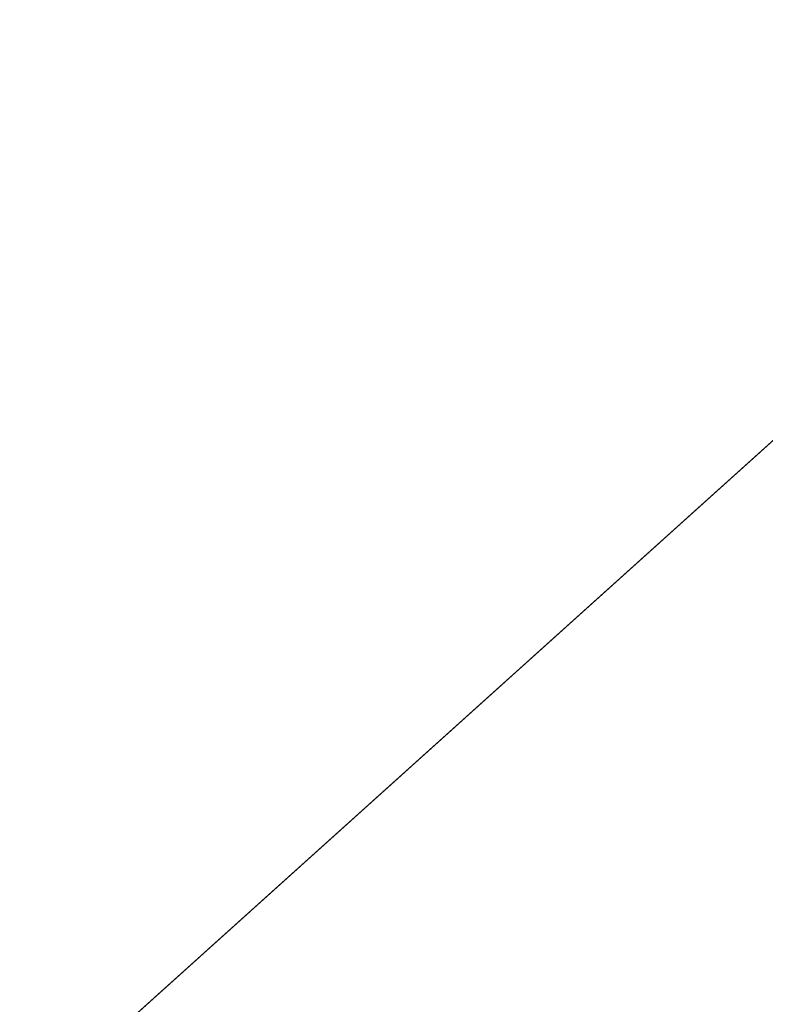
# Model space of a CAD drawing. Units: inches. Extents: x 0 to 204, y 0 to 264.
# Drawn here: x 91 to 93, y 161 to 164 of the extents above; entities that cross this region are included whole.
import ezdxf

# ---------------------------------------------------------------- set-up
doc = ezdxf.new("R2010")
doc.units = ezdxf.units.IN
doc.header["$MEASUREMENT"] = 0
doc.layers.get('0').update_dxf_attribs({"color": 10})

# ---------------------------------------------------------------- blocks, each defined once
blk = doc.blocks.new('CAMPO-DR2-M-3D')
at = {"lineweight": 18}
for points in [[(-11.75, 7.5, 0.25), (-11.75, -7.5, 0.25), (11.75, -7.5, 0.25), (11.75, 7.5, 0.25)], [(11.75, -7.5), (-11.75, -7.5), (-11.75, 7.5), (11.75, 7.5)], [(-3.0968, 5.5928, 28.5), (-3.0968, 5.5928, 28.25), (-11.4697, -1.9461, 28.25), (-11.4697, -1.9461, 28.5)], [(-4.7687, -5.815, 28.5), (-4.7687, -5.815, 28.25), (-2.4262, 5.2056, 28.25), (-2.4262, 5.2056, 28.5)]]:
    blk.add_3dface(points, dxfattribs=at)
for points, invisible_edges in [([(-9.5914, -2.087, 28.5), (-8.8061, -2.0315, 28.5), (-3.0968, 5.5928, 28.5), (-11.4697, -1.9461, 28.5)], 10), ([(-3.0968, 5.5928, 28.25), (-8.8061, -2.0315, 28.25), (-9.5914, -2.087, 28.25), (-11.4697, -1.9461, 28.25)], 5), ([(-8.8061, -2.0315, 28.5), (-8.0299, -2.1624, 28.5), (-3.0968, 5.5928, 28.5)], 14), ([(-8.0299, -2.1624, 28.25), (-8.8061, -2.0315, 28.25), (-3.0968, 5.5928, 28.25)], 14), ([(-7.3062, -2.4724, 28.5), (-3.0968, 5.5928, 28.5), (-8.0299, -2.1624, 28.5)], 3), ([(-8.0299, -2.1624, 28.25), (-3.0968, 5.5928, 28.25), (-7.3062, -2.4724, 28.25)], 3), ([(-7.3062, -2.4724, 28.5), (-6.6759, -2.9441, 28.5), (-2.4262, 5.2056, 28.5), (-3.0968, 5.5928, 28.5)], 10), ([(-7.3062, -2.4724, 28.25), (-3.0968, 5.5928, 28.25), (-2.4262, 5.2056, 28.25), (-6.6759, -2.9441, 28.25)], 5), ([(-6.6759, -2.9441, 28.5), (-6.1744, -3.551, 28.5), (-2.4262, 5.2056, 28.5)], 14), ([(-6.6759, -2.9441, 28.25), (-2.4262, 5.2056, 28.25), (-6.1744, -3.551, 28.25)], 3), ([(-6.1744, -3.551, 28.5), (-5.8298, -4.2588, 28.5), (-2.4262, 5.2056, 28.5)], 14), ([(-5.8298, -4.2588, 28.25), (-6.1744, -3.551, 28.25), (-2.4262, 5.2056, 28.25), (-4.7687, -5.815, 28.25)], 10), ([(-5.8298, -4.2588, 28.5), (-5.6616, -5.0279, 28.5), (-4.7687, -5.815, 28.5), (-2.4262, 5.2056, 28.5)], 10)]:
    blk.add_3dface(points, dxfattribs=dict(at, invisible_edges=invisible_edges))

msp = doc.modelspace()

# ---------------------------------------------------------------- linework, layer by layer
at = {"lineweight": 18, "invisible_edges": 15}
for points in [[(99.06613, 148.64306, 0.25), (106.70268, 153.74564, 0.25), (92.13285, 171.49904, 0.25), (84.72505, 160.41249, 0.25)], [(92.13285, 171.49904), (101.31725, 171.49904), (108.49447, 158.0714), (106.70268, 153.74564)], [(99.06613, 148.64306), (92.13285, 171.49904), (106.70268, 153.74564), (103.39189, 150.43485)], [(99.06613, 145.94047, 0.25), (106.70268, 151.04305, 0.25), (92.13285, 168.79644, 0.25), (84.72505, 157.70989, 0.25)], [(92.13285, 168.79644), (101.31725, 168.79644), (108.49447, 155.36881), (106.70268, 151.04305)], [(99.06613, 145.94047), (92.13285, 168.79644), (106.70268, 151.04305), (103.39189, 147.73225)], [(92.18148, 164.18424, 25.52124), (91.2977, 163.60066, 23.72903), (91.16214, 163.91929, 25.41237)], [(91.2977, 163.60066, 23.72903), (92.18148, 164.18424, 25.52124), (92.17134, 163.78667, 23.61136)], [(91.82657, 163.87662, 32.21102), (91.40198, 164.08654, 34.15616), (90.33951, 163.61339, 33.06365)], [(93.84651, 163.86473, 34.58348), (92.08573, 163.49275, 33.97603), (93.24658, 164.03892, 36.12513)], [(92.17134, 163.78667, 23.61136), (93.38356, 163.98491, 23.45702), (92.73045, 163.61252, 21.88622)], [(93.38356, 163.98491, 23.45702), (93.97353, 163.68119, 20.89313), (92.73045, 163.61252, 21.88622)], [(90.43229, 163.37403, 23.8228), (91.16214, 163.91929, 25.41237), (91.2977, 163.60066, 23.72903)], [(92.72716, 163.42478, 34.02529), (93.3436, 163.88676, 36.26355), (93.65834, 163.68337, 34.80081)], [(91.82657, 163.87662, 32.21102), (90.48195, 163.44095, 31.36392), (91.93281, 163.69407, 30.47779)], [(92.08573, 163.49275, 33.97603), (93.84651, 163.86473, 34.58348), (93.65135, 163.62464, 32.92837)], [(91.50517, 163.41066, 22.35597), (91.2977, 163.60066, 23.72903), (92.17134, 163.78667, 23.61136)], [(92.73045, 163.61252, 21.88622), (91.50517, 163.41066, 22.35597), (92.17134, 163.78667, 23.61136)], [(92.74006, 163.46314, 23.02289), (93.66867, 163.80175, 24.0237), (92.27039, 163.69334, 24.51211)], [(93.57413, 163.29938, 21.38234), (93.66867, 163.80175, 24.0237), (92.74006, 163.46314, 23.02289)], [(92.59738, 163.71339, 29.0077), (92.16676, 163.54724, 27.6822), (93.3046, 163.77693, 27.72568)], [(92.16676, 163.54724, 27.6822), (92.86703, 163.61129, 26.25), (93.3046, 163.77693, 27.72568)], [(91.02448, 163.75135, 25.83502), (90.83987, 163.32744, 24.24916), (92.27039, 163.69334, 24.51211)], [(91.53183, 163.45687, 28.8399), (92.16676, 163.54724, 27.6822), (92.59738, 163.71339, 29.0077)], [(91.93281, 163.69407, 30.47779), (91.53183, 163.45687, 28.8399), (92.59738, 163.71339, 29.0077)], [(90.62439, 163.26851, 29.66418), (91.53183, 163.45687, 28.8399), (91.93281, 163.69407, 30.47779)], [(92.27039, 163.69334, 24.51211), (90.83987, 163.32744, 24.24916), (91.54382, 163.21089, 22.89923)], [(92.74006, 163.46314, 23.02289), (92.27039, 163.69334, 24.51211), (91.54382, 163.21089, 22.89923)], [(93.65834, 163.68337, 34.80081), (94.3787, 163.60657, 33.6365), (92.72716, 163.42478, 34.02529)], [(89.9612, 163.08587, 34.61344), (91.54265, 163.67672, 36.20297), (92.08573, 163.49275, 33.97603)], [(93.97353, 163.68119, 20.89313), (92.86741, 163.37899, 19.835), (92.73045, 163.61252, 21.88622)], [(92.86741, 163.37899, 19.835), (93.97353, 163.68119, 20.89313), (93.79422, 163.40824, 18.37258)], [(91.38251, 163.15798, 34.13295), (92.12234, 163.62723, 36.31932), (92.72716, 163.42478, 34.02529)], [(91.75822, 163.23663, 20.71686), (91.50517, 163.41066, 22.35597), (92.73045, 163.61252, 21.88622)], [(92.86741, 163.37899, 19.835), (91.75822, 163.23663, 20.71686), (92.73045, 163.61252, 21.88622)], [(93.65135, 163.62464, 32.92837), (92.26719, 163.37079, 32.704), (92.08573, 163.49275, 33.97603)], [(93.65135, 163.62464, 32.92837), (92.44871, 163.28321, 31.43107), (92.26719, 163.37079, 32.704)], [(93.65135, 163.62464, 32.92837), (93.77138, 163.45191, 30.81056), (92.44871, 163.28321, 31.43107)], [(92.72716, 163.42478, 34.02529), (94.3787, 163.60657, 33.6365), (93.39715, 163.27987, 31.77058)], [(91.50517, 163.41066, 22.35597), (90.43229, 163.37403, 23.8228), (91.2977, 163.60066, 23.72903)], [(93.16169, 163.46248, 34.94994), (92.14333, 163.56311, 36.3331), (91.92504, 163.22254, 34.91105)], [(92.16676, 163.54724, 27.6822), (90.78398, 163.21007, 27.75163), (91.94972, 163.4018, 26.25)], [(90.78398, 163.21007, 27.75163), (92.16676, 163.54724, 27.6822), (91.53183, 163.45687, 28.8399)], [(92.08573, 163.49275, 33.97603), (91.2593, 163.09207, 32.18108), (90.08368, 162.85722, 32.94607)], [(91.2593, 163.09207, 32.18108), (92.08573, 163.49275, 33.97603), (92.26719, 163.37079, 32.704)], [(91.28233, 163.09145, 14.54999), (90.90119, 163.46612, 14.32666), (90.87032, 163.2322, 14.51064)], [(90.90119, 163.46612, 14.32666), (91.28233, 163.09145, 14.54999), (91.13375, 163.31264, 14.26138)], [(92.25087, 163.08856, 21.38594), (92.74006, 163.46314, 23.02289), (91.54382, 163.21089, 22.89923)], [(92.58845, 163.13481, 33.65522), (93.16169, 163.46248, 34.94994), (91.92504, 163.22254, 34.91105)], [(93.57413, 163.29938, 21.38234), (92.74006, 163.46314, 23.02289), (92.25087, 163.08856, 21.38594)], [(94.65153, 163.39624, 33.46387), (93.16169, 163.46248, 34.94994), (92.58845, 163.13481, 33.65522)], [(93.77138, 163.45191, 30.81056), (92.54332, 163.20556, 30.01061), (92.44871, 163.28321, 31.43107)], [(93.77138, 163.45191, 30.81056), (93.66, 163.35192, 29.01228), (92.54332, 163.20556, 30.01061)], [(91.07654, 163.40499, 36.36708), (91.38251, 163.15798, 34.13295), (90.15792, 162.98086, 34.92871)], [(91.50517, 163.41066, 22.35597), (91.75822, 163.23663, 20.71686), (90.63205, 163.08864, 21.49666)], [(91.80919, 163.01869, 32.19077), (91.38251, 163.15798, 34.13295), (92.72716, 163.42478, 34.02529)], [(91.80919, 163.01869, 32.19077), (92.72716, 163.42478, 34.02529), (93.39715, 163.27987, 31.77058)], [(92.86741, 163.37899, 19.835), (93.79422, 163.40824, 18.37258), (92.40057, 163.09538, 17.60394)], [(93.79422, 163.40824, 18.37258), (93.44914, 163.24876, 16.39521), (92.40057, 163.09538, 17.60394)], [(91.18039, 163.11329, 14.15519), (91.01385, 163.38172, 14.04014), (91.13375, 163.31264, 14.26138)], [(91.01385, 163.38172, 14.04014), (91.18039, 163.11329, 14.15519), (91.03045, 163.05707, 14.07054)], [(91.96142, 163.10782, 19.0995), (91.75822, 163.23663, 20.71686), (92.86741, 163.37899, 19.835)], [(92.86741, 163.37899, 19.835), (92.40057, 163.09538, 17.60394), (91.96142, 163.10782, 19.0995)], [(92.58845, 163.13481, 33.65522), (92.70812, 162.93678, 32.14698), (94.65153, 163.39624, 33.46387)], [(94.65153, 163.39624, 33.46387), (92.70812, 162.93678, 32.14698), (93.77236, 163.00783, 31.28253)], [(92.84409, 163.19896, 27.58375), (94.17403, 163.40185, 27.61691), (93.61456, 163.34902, 26.25)], [(94.17403, 163.40185, 27.61691), (92.84409, 163.19896, 27.58375), (93.66, 163.35192, 29.01228)], [(91.2593, 163.09207, 32.18108), (92.26719, 163.37079, 32.704), (92.44871, 163.28321, 31.43107)], [(91.91962, 163.02592, 28.7891), (93.66, 163.35192, 29.01228), (92.84409, 163.19896, 27.58375)], [(93.66, 163.35192, 29.01228), (91.91962, 163.02592, 28.7891), (92.54332, 163.20556, 30.01061)], [(90.83987, 163.32744, 24.24916), (90.31914, 162.89413, 22.80773), (91.54382, 163.21089, 22.89923)], [(91.38173, 162.99699, 14.32123), (91.13375, 163.31264, 14.26138), (91.31357, 163.11762, 14.41678)], [(91.13375, 163.31264, 14.26138), (91.38173, 162.99699, 14.32123), (91.18039, 163.11329, 14.15519)], [(91.13375, 163.31264, 14.26138), (91.28233, 163.09145, 14.54999), (91.31357, 163.11762, 14.41678)], [(93.35673, 163.3038, 36.28311), (92.74411, 162.7641, 34.04783), (94.19544, 163.11767, 34.84864)], [(91.38126, 162.98115, 30.51685), (91.2593, 163.09207, 32.18108), (92.44871, 163.28321, 31.43107)], [(92.54332, 163.20556, 30.01061), (91.38126, 162.98115, 30.51685), (92.44871, 163.28321, 31.43107)], [(92.87488, 163.09351, 30.45519), (91.80919, 163.01869, 32.19077), (93.39715, 163.27987, 31.77058)], [(92.99567, 163.00582, 19.90523), (93.57413, 163.29938, 21.38234), (92.25087, 163.08856, 21.38594)], [(93.90083, 163.20297, 29.41722), (92.87488, 163.09351, 30.45519), (93.39715, 163.27987, 31.77058)], [(92.99567, 163.00582, 19.90523), (93.91696, 163.00109, 18.74657), (93.57413, 163.29938, 21.38234)], [(90.83181, 162.80326, 19.17052), (91.75822, 163.23663, 20.71686), (91.96142, 163.10782, 19.0995)], [(91.98244, 162.91939, 15.98022), (93.44914, 163.24876, 16.39521), (92.58888, 162.99238, 14.49502)], [(93.44914, 163.24876, 16.39521), (91.98244, 162.91939, 15.98022), (92.40057, 163.09538, 17.60394)], [(92.93099, 163.23217, 30), (93.71877, 162.08541, 23.67621), (92.77941, 162.01323, 23.51457)], [(91.54382, 163.21089, 22.89923), (90.31914, 162.89413, 22.80773), (90.85469, 162.76514, 21.27564)], [(91.92504, 163.22254, 34.91105), (90.40414, 163.11069, 36.43033), (90.82365, 162.79303, 34.04876)], [(91.57365, 162.79182, 32.85612), (91.92504, 163.22254, 34.91105), (90.82365, 162.79303, 34.04876)], [(92.25087, 163.08856, 21.38594), (91.54382, 163.21089, 22.89923), (90.85469, 162.76514, 21.27564)], [(91.38126, 162.98115, 30.51685), (92.54332, 163.20556, 30.01061), (91.91962, 163.02592, 28.7891)], [(92.58845, 163.13481, 33.65522), (91.92504, 163.22254, 34.91105), (91.57365, 162.79182, 32.85612)], [(92.87488, 163.09351, 30.45519), (93.90083, 163.20297, 29.41722), (92.5944, 162.97078, 28.9946)], [(93.90083, 163.20297, 29.41722), (93.35023, 163.08547, 27.75786), (92.5944, 162.97078, 28.9946)], [(91.705, 162.95563, 27.49582), (92.84409, 163.19896, 27.58375), (92.09407, 163.00156, 26.25)], [(91.91962, 163.02592, 28.7891), (92.84409, 163.19896, 27.58375), (91.705, 162.95563, 27.49582)], [(91.38251, 163.15798, 34.13295), (91.80919, 163.01869, 32.19077), (90.31997, 162.7236, 33.03494)], [(92.70812, 162.93678, 32.14698), (92.58845, 163.13481, 33.65522), (91.57365, 162.79182, 32.85612)], [(91.03158, 162.74082, 16.83356), (91.96142, 163.10782, 19.0995), (92.40057, 163.09538, 17.60394)], [(91.38173, 162.99699, 14.32123), (91.37128, 162.85459, 14.24161), (91.18039, 163.11329, 14.15519)], [(91.18711, 162.88573, 14.12914), (91.18039, 163.11329, 14.15519), (91.37128, 162.85459, 14.24161)], [(91.69542, 162.70027, 14.50027), (91.31357, 163.11762, 14.41678), (91.28233, 163.09145, 14.54999)], [(91.68913, 162.69452, 14.43557), (91.38173, 162.99699, 14.32123), (91.31357, 163.11762, 14.41678)], [(92.74411, 162.7641, 34.04783), (94.1154, 162.82321, 33.1658), (94.19544, 163.11767, 34.84864)], [(90.20615, 162.74719, 31.27147), (91.2593, 163.09207, 32.18108), (91.38126, 162.98115, 30.51685)], [(91.76523, 162.74545, 19.64294), (92.25087, 163.08856, 21.38594), (90.85469, 162.76514, 21.27564)], [(91.03158, 162.74082, 16.83356), (92.40057, 163.09538, 17.60394), (91.98244, 162.91939, 15.98022)], [(91.07273, 161.91969, 23.5759), (91.90185, 163.08607, 30), (92.00344, 161.81096, 22.61064)], [(91.64138, 162.65086, 14.67705), (91.28233, 163.09145, 14.54999), (91.18711, 162.88573, 14.62914)], [(91.76523, 162.74545, 19.64294), (92.99567, 163.00582, 19.90523), (92.25087, 163.08856, 21.38594)], [(91.80496, 162.86845, 30.40151), (92.87488, 163.09351, 30.45519), (92.5944, 162.97078, 28.9946)], [(91.80919, 163.01869, 32.19077), (92.87488, 163.09351, 30.45519), (91.80496, 162.86845, 30.40151)], [(91.90185, 163.08607, 30), (92.77941, 162.01323, 23.51457), (92.00344, 161.81096, 22.61064)], [(92.32791, 162.88902, 27.59114), (92.5944, 162.97078, 28.9946), (93.35023, 163.08547, 27.75786)], [(93.35023, 163.08547, 27.75786), (92.86149, 162.96525, 26.25), (92.32791, 162.88902, 27.59114)], [(91.40198, 162.50269, 34.15616), (92.74411, 162.7641, 34.04783), (92.14209, 163.04985, 36.33769)], [(91.91962, 163.02592, 28.7891), (90.32863, 162.63716, 29.59686), (91.38126, 162.98115, 30.51685)], [(90.46547, 162.64662, 27.72713), (91.91962, 163.02592, 28.7891), (91.705, 162.95563, 27.49582)], [(90.86497, 163.02699, 14.07062), (91.27068, 162.79432, 14.16041), (91.00853, 162.80417, 14.23921)], [(91.80496, 162.86845, 30.40151), (90.46457, 162.61426, 31.33796), (91.80919, 163.01869, 32.19077)], [(91.18711, 162.88573, 14.62914), (90.87621, 163.02281, 14.54275), (91.0888, 162.73421, 14.62947)], [(91.76523, 162.74545, 19.64294), (92.65927, 162.76183, 18.18549), (92.99567, 163.00582, 19.90523)], [(92.70812, 162.93678, 32.14698), (92.51446, 162.72776, 30.65051), (93.77236, 163.00783, 31.28253)], [(92.51446, 162.72776, 30.65051), (93.55795, 162.80789, 29.3879), (93.77236, 163.00783, 31.28253)], [(93.91696, 163.00109, 18.74657), (92.99567, 163.00582, 19.90523), (92.65927, 162.76183, 18.18549)], [(93.91696, 163.00109, 18.74657), (92.65927, 162.76183, 18.18549), (93.41082, 162.75792, 16.51477)], [(91.37128, 162.85459, 14.24161), (91.38173, 162.99699, 14.32123), (91.64138, 162.65086, 14.3235)], [(92.5944, 162.97078, 28.9946), (91.58515, 162.73219, 28.64067), (91.80496, 162.86845, 30.40151)], [(92.5944, 162.97078, 28.9946), (92.32791, 162.88902, 27.59114), (91.58515, 162.73219, 28.64067)], [(92.51446, 162.72776, 30.65051), (92.70812, 162.93678, 32.14698), (91.30504, 162.53188, 31.42401)], [(92.70812, 162.93678, 32.14698), (91.57365, 162.79182, 32.85612), (91.30504, 162.53188, 31.42401)], [(95.48445, 162.65174, 29.26348), (94.25128, 162.91116, 28.64757), (92.13024, 162.25439, 29.12542)], [(90.77123, 162.51696, 27.741), (91.58515, 162.73219, 28.64067), (92.32791, 162.88902, 27.59114)], [(90.77123, 162.51696, 27.741), (92.32791, 162.88902, 27.59114), (91.9428, 162.75988, 26.25)], [(91.41866, 162.44723, 14.71678), (91.18711, 162.88573, 14.62914), (91.0888, 162.73421, 14.62947)], [(90.60918, 162.50492, 29.64098), (91.80496, 162.86845, 30.40151), (91.58515, 162.73219, 28.64067)], [(91.0996, 162.86252, 15.32068), (91.15977, 162.70075, 15.33387), (91.18992, 162.81043, 14.49594)], [(91.09835, 162.83163, 36.38458), (90.17992, 162.35661, 34.95024), (91.40198, 162.50269, 34.15616)], [(94.1154, 162.82321, 33.1658), (92.74411, 162.7641, 34.04783), (93.41383, 162.53971, 31.79084)], [(91.35113, 162.38548, 14.37527), (91.07621, 162.63654, 14.45891), (91.00853, 162.80417, 14.23921)], [(91.00853, 162.80417, 14.23921), (91.27068, 162.79432, 14.16041), (91.46316, 162.48791, 14.25879)], [(93.53001, 162.72932, 28.04281), (93.55795, 162.80789, 29.3879), (92.4747, 162.58583, 29.01638)], [(93.55795, 162.80789, 29.3879), (92.51446, 162.72776, 30.65051), (92.4747, 162.58583, 29.01638)], [(90.82365, 162.79303, 34.04876), (90.39502, 162.4134, 32.46676), (91.57365, 162.79182, 32.85612)], [(91.30504, 162.53188, 31.42401), (91.57365, 162.79182, 32.85612), (90.39502, 162.4134, 32.46676)], [(90.57062, 162.48445, 19.83891), (91.76523, 162.74545, 19.64294), (90.85469, 162.76514, 21.27564)], [(92.65927, 162.76183, 18.18549), (90.79239, 162.37359, 18.35907), (91.70861, 162.47585, 16.95649)], [(91.76523, 162.74545, 19.64294), (90.79239, 162.37359, 18.35907), (92.65927, 162.76183, 18.18549)], [(91.40198, 162.50269, 34.15616), (91.82657, 162.29277, 32.21102), (92.74411, 162.7641, 34.04783)], [(93.41082, 162.75792, 16.51477), (92.65927, 162.76183, 18.18549), (91.70861, 162.47585, 16.95649)], [(91.70861, 162.47585, 16.95649), (92.52712, 162.53782, 14.49731), (93.41082, 162.75792, 16.51477)], [(91.82657, 162.29277, 32.21102), (93.41383, 162.53971, 31.79084), (92.74411, 162.7641, 34.04783)], [(93.13424, 162.74622, 28.61656), (93.03526, 162.69178, 28.60149), (93.02948, 162.72624, 28.61953)], [(93.02948, 162.72624, 28.61953), (93.10727, 162.73794, 28.63345), (93.13424, 162.74622, 28.61656)], [(91.76523, 162.74545, 19.64294), (90.57062, 162.48445, 19.83891), (90.79239, 162.37359, 18.35907)], [(91.3327, 162.36863, 14.56498), (91.0888, 162.73421, 14.62947), (91.07621, 162.63654, 14.45891)], [(91.46265, 162.42293, 29.9883), (92.51446, 162.72776, 30.65051), (91.30504, 162.53188, 31.42401)], [(92.4747, 162.58583, 29.01638), (92.51446, 162.72776, 30.65051), (91.46265, 162.42293, 29.9883)], [(92.42662, 162.50564, 27.63189), (93.53001, 162.72932, 28.04281), (92.4747, 162.58583, 29.01638)], [(92.42662, 162.50564, 27.63189), (93.78247, 162.6727, 26.25), (93.53001, 162.72932, 28.04281)], [(92.88248, 162.69658, 28.6263), (93.02948, 162.72624, 28.61953), (92.89595, 162.70121, 28.61322)], [(93.02948, 162.72624, 28.61953), (92.88248, 162.69658, 28.6263), (92.98107, 162.71404, 28.63367)], [(92.89595, 162.70121, 28.61322), (93.02948, 162.72624, 28.61953), (92.94564, 162.67858, 28.60149)], [(92.98107, 162.71404, 28.63367), (93.03373, 162.67995, 28.64757), (93.10727, 162.73794, 28.63345)], [(93.02948, 162.72624, 28.61953), (92.98107, 162.71404, 28.63367), (93.10727, 162.73794, 28.63345)], [(92.89595, 162.70121, 28.61322), (92.85602, 162.66538, 28.60149), (92.7811, 162.67721, 28.62129)], [(92.88248, 162.69658, 28.6263), (92.89595, 162.70121, 28.61322), (92.7811, 162.67721, 28.62129)], [(92.88248, 162.69658, 28.6263), (92.7811, 162.67721, 28.62129), (92.79595, 162.67682, 28.63616)], [(92.88248, 162.69658, 28.6263), (92.79595, 162.67682, 28.63616), (92.88153, 162.65105, 28.64757)], [(92.88248, 162.69658, 28.6263), (92.88153, 162.65105, 28.64757), (92.98107, 162.71404, 28.63367)], [(92.67381, 162.65509, 28.62155), (92.68441, 162.65421, 28.63524), (92.7811, 162.67721, 28.62129)], [(92.67381, 162.65509, 28.62155), (92.7811, 162.67721, 28.62129), (92.7664, 162.65217, 28.60149)], [(92.68441, 162.65421, 28.63524), (92.79595, 162.67682, 28.63616), (92.7811, 162.67721, 28.62129)], [(92.68441, 162.65421, 28.63524), (92.72934, 162.62215, 28.64757), (92.79595, 162.67682, 28.63616)], [(92.71852, 161.98864, 29.53145), (95.48445, 162.65174, 29.26348), (92.13024, 162.25439, 29.12542)], [(92.67381, 162.65509, 28.62155), (92.55433, 162.63083, 28.61352), (92.5932, 162.63747, 28.62496)], [(92.67381, 162.65509, 28.62155), (92.67679, 162.63897, 28.60149), (92.55433, 162.63083, 28.61352)], [(92.68441, 162.65421, 28.63524), (92.5932, 162.63747, 28.62496), (92.55495, 162.62676, 28.63543)], [(92.65324, 162.60769, 28.64757), (92.68441, 162.65421, 28.63524), (92.55495, 162.62676, 28.63543)], [(92.67381, 162.65509, 28.62155), (92.5932, 162.63747, 28.62496), (92.68441, 162.65421, 28.63524)], [(92.71852, 161.98864, 29.53145), (96.72505, 162.13345, 29.72017), (95.48445, 162.65174, 29.26348)], [(92.55495, 162.62676, 28.63543), (92.46458, 162.60687, 28.63621), (92.57715, 162.59324, 28.64757)], [(92.50921, 162.61948, 28.62448), (92.46458, 162.60687, 28.63621), (92.55495, 162.62676, 28.63543)], [(92.55433, 162.63083, 28.61352), (92.49755, 162.61256, 28.60149), (92.50921, 162.61948, 28.62448)], [(92.55495, 162.62676, 28.63543), (92.5932, 162.63747, 28.62496), (92.50921, 162.61948, 28.62448)], [(92.50921, 162.61948, 28.62448), (92.5932, 162.63747, 28.62496), (92.55433, 162.63083, 28.61352)], [(92.3637, 162.58885, 28.6135), (92.3195, 162.57705, 28.6254), (92.4143, 162.5985, 28.62494)], [(92.4143, 162.5985, 28.62494), (92.3195, 162.57705, 28.6254), (92.36971, 162.58563, 28.63661)], [(92.3637, 162.58885, 28.6135), (92.4143, 162.5985, 28.62494), (92.49755, 162.61256, 28.60149)], [(92.42495, 162.56434, 28.64757), (92.46458, 162.60687, 28.63621), (92.36971, 162.58563, 28.63661)], [(92.4143, 162.5985, 28.62494), (92.36971, 162.58563, 28.63661), (92.46458, 162.60687, 28.63621)], [(92.4143, 162.5985, 28.62494), (92.46458, 162.60687, 28.63621), (92.50921, 162.61948, 28.62448)], [(92.49755, 162.61256, 28.60149), (92.4143, 162.5985, 28.62494), (92.50921, 162.61948, 28.62448)], [(90.8391, 162.15404, 28.76992), (92.42662, 162.50564, 27.63189), (92.4747, 162.58583, 29.01638)], [(92.4747, 162.58583, 29.01638), (91.46265, 162.42293, 29.9883), (90.8391, 162.15404, 28.76992)], [(92.15824, 162.53818, 28.63165), (92.27276, 162.53544, 28.64757), (92.3195, 162.57705, 28.6254)], [(92.22284, 162.55569, 28.6203), (92.15824, 162.53818, 28.63165), (92.3195, 162.57705, 28.6254)], [(92.3195, 162.57705, 28.6254), (92.3637, 162.58885, 28.6135), (92.22284, 162.55569, 28.6203)], [(92.22284, 162.55569, 28.6203), (92.3637, 162.58885, 28.6135), (92.3212, 162.57323, 28.60149)], [(92.27276, 162.53544, 28.64757), (92.36971, 162.58563, 28.63661), (92.3195, 162.57705, 28.6254)], [(92.15824, 162.53818, 28.63165), (92.22284, 162.55569, 28.6203), (92.12743, 162.53394, 28.61474)], [(92.12743, 162.53394, 28.61474), (92.22284, 162.55569, 28.6203), (92.23446, 162.54711, 28.60149)], [(91.46265, 162.42293, 29.9883), (91.30504, 162.53188, 31.42401), (90.33721, 162.15526, 30.56459)], [(90.39502, 162.4134, 32.46676), (90.33721, 162.15526, 30.56459), (91.30504, 162.53188, 31.42401)], [(91.82657, 162.29277, 32.21102), (92.99638, 162.31948, 30.40786), (93.41383, 162.53971, 31.79084)], [(92.04176, 162.51152, 28.62615), (92.12743, 162.53394, 28.61474), (92.01066, 162.50587, 28.61347)], [(92.06099, 162.49485, 28.60149), (92.01066, 162.50587, 28.61347), (92.12743, 162.53394, 28.61474)], [(92.04176, 162.51152, 28.62615), (92.12056, 162.50654, 28.64757), (92.15824, 162.53818, 28.63165)], [(92.12743, 162.53394, 28.61474), (92.04176, 162.51152, 28.62615), (92.15824, 162.53818, 28.63165)], [(92.99638, 162.31948, 30.40786), (94.22026, 162.48055, 30.193), (93.41383, 162.53971, 31.79084)], [(91.82657, 162.29277, 32.21102), (91.40198, 162.50269, 34.15616), (90.33951, 162.02954, 33.06365)], [(90.90622, 162.01309, 26.25), (92.42662, 162.50564, 27.63189), (90.8391, 162.15404, 28.76992)], [(91.89129, 162.47246, 28.63384), (91.96837, 162.47764, 28.64757), (92.04176, 162.51152, 28.62615)], [(91.89686, 162.47716, 28.61771), (91.89129, 162.47246, 28.63384), (92.04176, 162.51152, 28.62615)], [(92.04176, 162.51152, 28.62615), (92.01066, 162.50587, 28.61347), (91.89686, 162.47716, 28.61771)], [(92.01066, 162.50587, 28.61347), (91.97426, 162.46873, 28.60149), (91.89686, 162.47716, 28.61771)], [(89.69508, 161.98758, 16.86979), (91.70861, 162.47585, 16.95649), (90.79239, 162.37359, 18.35907)], [(90.91131, 162.13045, 14.49936), (91.70861, 162.47585, 16.95649), (89.69508, 161.98758, 16.86979)], [(91.89686, 162.47716, 28.61771), (91.79043, 162.44923, 28.62342), (91.89129, 162.47246, 28.63384)], [(91.79043, 162.44923, 28.62342), (91.89686, 162.47716, 28.61771), (91.80078, 162.41648, 28.60149)], [(91.80454, 162.44994, 28.63564), (91.89129, 162.47246, 28.63384), (91.79043, 162.44923, 28.62342)], [(91.89129, 162.47246, 28.63384), (91.80454, 162.44994, 28.63564), (91.81618, 162.44874, 28.64757)], [(93.3046, 162.19309, 27.72568), (94.22026, 162.48055, 30.193), (92.59738, 162.12954, 29.0077)], [(94.22026, 162.48055, 30.193), (92.99638, 162.31948, 30.40786), (92.59738, 162.12954, 29.0077)], [(89.17213, 161.50796, 28.78094), (92.13024, 162.25439, 29.12542), (91.81618, 162.44874, 28.64757)], [(91.80454, 162.44994, 28.63564), (91.68183, 162.41837, 28.63467), (91.72821, 162.42029, 28.64757)], [(91.80454, 162.44994, 28.63564), (91.79043, 162.44923, 28.62342), (91.68183, 162.41837, 28.63467)], [(91.68183, 162.41837, 28.63467), (91.79043, 162.44923, 28.62342), (91.70287, 162.42667, 28.6226)], [(91.79043, 162.44923, 28.62342), (91.80078, 162.41648, 28.60149), (91.70287, 162.42667, 28.6226)], [(91.46265, 162.42293, 29.9883), (90.33721, 162.15526, 30.56459), (90.8391, 162.15404, 28.76992)], [(91.64024, 162.39184, 28.64757), (91.68183, 162.41837, 28.63467), (91.59249, 162.39404, 28.63674)], [(91.59249, 162.39404, 28.63674), (91.68183, 162.41837, 28.63467), (91.6154, 162.40342, 28.62336)], [(91.6154, 162.40342, 28.62336), (91.68183, 162.41837, 28.63467), (91.70287, 162.42667, 28.6226)], [(91.6154, 162.40342, 28.62336), (91.70287, 162.42667, 28.6226), (91.62731, 162.36422, 28.60149)], [(91.59249, 162.39404, 28.63674), (91.5031, 162.37043, 28.63481), (91.55227, 162.36339, 28.64757)], [(91.52738, 162.37983, 28.62279), (91.5031, 162.37043, 28.63481), (91.59249, 162.39404, 28.63674)], [(91.59249, 162.39404, 28.63674), (91.6154, 162.40342, 28.62336), (91.52738, 162.37983, 28.62279)], [(91.6154, 162.40342, 28.62336), (91.62731, 162.36422, 28.60149), (91.52738, 162.37983, 28.62279)], [(92.77075, 160.98972, 23.52248), (93.71877, 160.96061, 23.19272), (92.9536, 162.39661, 30)], [(91.41402, 162.34531, 28.63676), (91.4643, 162.33494, 28.64757), (91.5031, 162.37043, 28.63481)], [(91.41402, 162.34531, 28.63676), (91.5031, 162.37043, 28.63481), (91.43948, 162.35564, 28.62337)], [(91.43948, 162.35564, 28.62337), (91.5031, 162.37043, 28.63481), (91.52738, 162.37983, 28.62279)], [(91.43948, 162.35564, 28.62337), (91.52738, 162.37983, 28.62279), (91.45384, 162.31197, 28.60149)], [(92.72716, 161.92307, 34.02529), (93.3436, 162.38505, 36.26355), (93.65834, 162.18166, 34.80081)], [(91.41402, 162.34531, 28.63676), (91.32484, 162.32081, 28.635), (91.37633, 162.3065, 28.64757)], [(91.35261, 162.33142, 28.6233), (91.32484, 162.32081, 28.635), (91.41402, 162.34531, 28.63676)], [(91.35261, 162.33142, 28.6233), (91.41402, 162.34531, 28.63676), (91.43948, 162.35564, 28.62337)], [(91.35261, 162.33142, 28.6233), (91.43948, 162.35564, 28.62337), (91.36711, 162.28585, 28.60149)], [(91.28836, 162.27805, 28.64757), (91.32484, 162.32081, 28.635), (91.23596, 162.2949, 28.63679)], [(91.23596, 162.2949, 28.63679), (91.32484, 162.32081, 28.635), (91.26585, 162.30679, 28.6233)], [(91.26585, 162.30679, 28.6233), (91.32484, 162.32081, 28.635), (91.35261, 162.33142, 28.6233)], [(91.26585, 162.30679, 28.6233), (91.35261, 162.33142, 28.6233), (91.28037, 162.25972, 28.60149)], [(92.99638, 162.31948, 30.40786), (91.82657, 162.29277, 32.21102), (91.93281, 162.11022, 30.47779)], [(92.99638, 162.31948, 30.40786), (91.93281, 162.11022, 30.47779), (92.59738, 162.12954, 29.0077)], [(91.82657, 162.29277, 32.21102), (90.48195, 161.8571, 31.36392), (91.93281, 162.11022, 30.47779)], [(91.23596, 162.2949, 28.63679), (91.14704, 162.26955, 28.63516), (91.20039, 162.2496, 28.64757)], [(91.17875, 162.28157, 28.62359), (91.14704, 162.26955, 28.63516), (91.23596, 162.2949, 28.63679)], [(91.26585, 162.30679, 28.6233), (91.19364, 162.23359, 28.60149), (91.17875, 162.28157, 28.62359)], [(91.26585, 162.30679, 28.6233), (91.17875, 162.28157, 28.62359), (91.23596, 162.2949, 28.63679)], [(91.14704, 162.26955, 28.63516), (91.17875, 162.28157, 28.62359), (91.09176, 162.25608, 28.62328)], [(91.19364, 162.23359, 28.60149), (91.09176, 162.25608, 28.62328), (91.17875, 162.28157, 28.62359)], [(92.71852, 161.98864, 29.53145), (92.13024, 162.25439, 29.12542), (88.75172, 161.0656, 29.1705)], [(91.94144, 162.24735, 30), (91.42255, 161.09774, 24.47571), (92.07016, 160.70516, 22.33211)], [(91.94144, 162.24735, 30), (92.07016, 160.70516, 22.33211), (92.77075, 160.98972, 23.52248)], [(92.59738, 162.12954, 29.0077), (92.16676, 161.9634, 27.6822), (93.3046, 162.19309, 27.72568)], [(92.16676, 161.9634, 27.6822), (92.86703, 162.02744, 26.25), (93.3046, 162.19309, 27.72568)], [(93.65834, 162.18166, 34.80081), (94.3787, 162.10486, 33.6365), (92.72716, 161.92307, 34.02529)], [(91.38251, 161.65628, 34.13295), (92.12234, 162.12552, 36.31932), (92.72716, 161.92307, 34.02529)], [(91.53183, 161.87302, 28.8399), (92.16676, 161.9634, 27.6822), (92.59738, 162.12954, 29.0077)], [(91.93281, 162.11022, 30.47779), (91.53183, 161.87302, 28.8399), (92.59738, 162.12954, 29.0077)], [(93.8526, 161.85474, 29.75216), (96.72505, 162.13345, 29.72017), (92.71852, 161.98864, 29.53145)], [(90.92929, 162.09809, 30), (90.46564, 160.94073, 24.08921), (91.42255, 161.09774, 24.47571)], [(90.62439, 161.68466, 29.66418), (91.53183, 161.87302, 28.8399), (91.93281, 162.11022, 30.47779)], [(92.72716, 161.92307, 34.02529), (94.3787, 162.10486, 33.6365), (93.39715, 161.77816, 31.77058)], [(93.71877, 162.08541, 23.67621), (93.28755, 161.00719, 18), (92.77941, 162.01323, 23.51457)], [(93.16169, 161.96077, 34.94994), (92.14333, 162.0614, 36.3331), (91.92504, 161.72083, 34.91105)], [(92.00344, 161.81096, 22.61064), (92.77941, 162.01323, 23.51457), (92.42817, 161.00719, 18)], [(93.8526, 161.85474, 29.75216), (92.71852, 161.98864, 29.53145), (89.50428, 160.56131, 29.75915)], [(92.16676, 161.9634, 27.6822), (90.78398, 161.62622, 27.75163), (91.94972, 161.81795, 26.25)], [(90.78398, 161.62622, 27.75163), (92.16676, 161.9634, 27.6822), (91.53183, 161.87302, 28.8399)], [(92.58845, 161.6331, 33.65522), (93.16169, 161.96077, 34.94994), (91.92504, 161.72083, 34.91105)], [(94.65153, 161.89453, 33.46387), (93.16169, 161.96077, 34.94994), (92.58845, 161.6331, 33.65522)], [(92.00344, 161.81096, 22.61064), (91.5688, 161.00719, 18), (91.07273, 161.91969, 23.5759)], [(91.80919, 161.51698, 32.19077), (91.38251, 161.65628, 34.13295), (92.72716, 161.92307, 34.02529)], [(91.80919, 161.51698, 32.19077), (92.72716, 161.92307, 34.02529), (93.39715, 161.77816, 31.77058)], [(91.07654, 161.90328, 36.36708), (91.38251, 161.65628, 34.13295), (90.15792, 161.47915, 34.92871)], [(92.58845, 161.6331, 33.65522), (92.70812, 161.43508, 32.14698), (94.65153, 161.89453, 33.46387)], [(94.65153, 161.89453, 33.46387), (92.70812, 161.43508, 32.14698), (93.77236, 161.50612, 31.28253)], [(89.79162, 160.36644, 29.90157), (94.16186, 161.49214, 29.91531), (93.8526, 161.85474, 29.75216)], [(92.87488, 161.5918, 30.45519), (91.80919, 161.51698, 32.19077), (93.39715, 161.77816, 31.77058)], [(93.90083, 161.70126, 29.41722), (92.87488, 161.5918, 30.45519), (93.39715, 161.77816, 31.77058)], [(91.92504, 161.72083, 34.91105), (90.40414, 161.60898, 36.43033), (90.82365, 161.29132, 34.04876)], [(91.57365, 161.29011, 32.85612), (91.92504, 161.72083, 34.91105), (90.82365, 161.29132, 34.04876)], [(92.58845, 161.6331, 33.65522), (91.92504, 161.72083, 34.91105), (91.57365, 161.29011, 32.85612)], [(92.87488, 161.5918, 30.45519), (93.90083, 161.70126, 29.41722), (92.5944, 161.46908, 28.9946)], [(93.90083, 161.70126, 29.41722), (93.35023, 161.58376, 27.75786), (92.5944, 161.46908, 28.9946)], [(91.38251, 161.65628, 34.13295), (91.80919, 161.51698, 32.19077), (90.31997, 161.22189, 33.03494)], [(92.70812, 161.43508, 32.14698), (92.58845, 161.6331, 33.65522), (91.57365, 161.29011, 32.85612)], [(91.80496, 161.36674, 30.40151), (92.87488, 161.5918, 30.45519), (92.5944, 161.46908, 28.9946)], [(91.80919, 161.51698, 32.19077), (92.87488, 161.5918, 30.45519), (91.80496, 161.36674, 30.40151)], [(92.32791, 161.38731, 27.59114), (92.5944, 161.46908, 28.9946), (93.35023, 161.58376, 27.75786)], [(93.35023, 161.58376, 27.75786), (92.86149, 161.46354, 26.25), (92.32791, 161.38731, 27.59114)], [(91.80496, 161.36674, 30.40151), (90.46457, 161.11255, 31.33796), (91.80919, 161.51698, 32.19077)], [(92.70812, 161.43508, 32.14698), (92.51446, 161.22605, 30.65051), (93.77236, 161.50612, 31.28253)], [(92.51446, 161.22605, 30.65051), (93.55795, 161.30618, 29.3879), (93.77236, 161.50612, 31.28253)], [(94.16186, 161.49214, 29.91531), (89.79162, 160.36644, 29.90157), (92.89274, 160.65827, 30)], [(92.5944, 161.46908, 28.9946), (91.58515, 161.23048, 28.64067), (91.80496, 161.36674, 30.40151)], [(92.5944, 161.46908, 28.9946), (92.32791, 161.38731, 27.59114), (91.58515, 161.23048, 28.64067)], [(92.51446, 161.22605, 30.65051), (92.70812, 161.43508, 32.14698), (91.30504, 161.03017, 31.42401)], [(92.70812, 161.43508, 32.14698), (91.57365, 161.29011, 32.85612), (91.30504, 161.03017, 31.42401)], [(90.77123, 161.01525, 27.741), (91.58515, 161.23048, 28.64067), (92.32791, 161.38731, 27.59114)], [(90.77123, 161.01525, 27.741), (92.32791, 161.38731, 27.59114), (91.9428, 161.25817, 26.25)], [(90.60918, 161.00321, 29.64098), (91.80496, 161.36674, 30.40151), (91.58515, 161.23048, 28.64067)], [(91.17394, 160.25704, 0.25), (88.66439, 158.80815, 0.25), (88.42601, 160.61881, 0.25), (90.11328, 161.3177, 0.25)], [(93.53001, 161.22761, 28.04281), (93.55795, 161.30618, 29.3879), (92.4747, 161.08412, 29.01638)], [(93.55795, 161.30618, 29.3879), (92.51446, 161.22605, 30.65051), (92.4747, 161.08412, 29.01638)], [(90.82365, 161.29132, 34.04876), (90.39502, 160.91169, 32.46676), (91.57365, 161.29011, 32.85612)], [(91.30504, 161.03017, 31.42401), (91.57365, 161.29011, 32.85612), (90.39502, 160.91169, 32.46676)], [(91.46265, 160.92122, 29.9883), (92.51446, 161.22605, 30.65051), (91.30504, 161.03017, 31.42401)], [(92.4747, 161.08412, 29.01638), (92.51446, 161.22605, 30.65051), (91.46265, 160.92122, 29.9883)], [(92.42662, 161.00393, 27.63189), (93.53001, 161.22761, 28.04281), (92.4747, 161.08412, 29.01638)], [(92.42662, 161.00393, 27.63189), (93.78247, 161.171, 26.25), (93.53001, 161.22761, 28.04281)]]:
    msp.add_3dface(points, dxfattribs=at)

# ---------------------------------------------------------------- block references
msp.add_blockref('CAMPO-DR2-M-3D', (96.72505, 157.49944))

doc.saveas('drawing.dxf')
